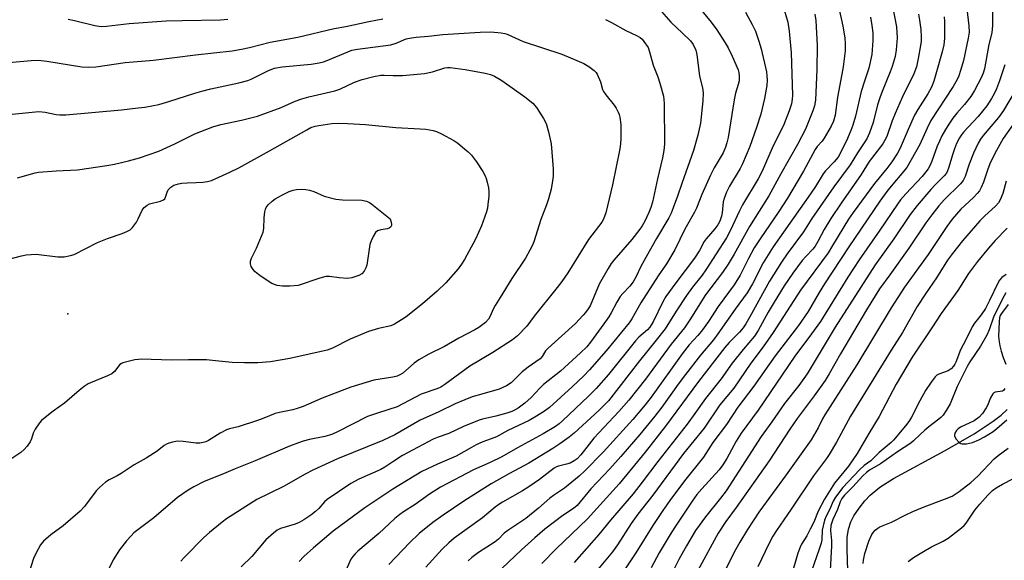
# Model space of a CAD drawing. Units: inches. Extents: x 1225767 to 1231767, y 525456 to 529457.
# Drawn here: x 1228550 to 1228855, y 527630 to 527798 of the extents above; entities that cross this region are included whole.
import ezdxf

# ---------------------------------------------------------------- set-up
doc = ezdxf.new("R2010")
doc.units = ezdxf.units.IN
doc.header["$MEASUREMENT"] = 0
for name, color, linetype in [('ELEV-Spot Elevation', 7, 'Continuous'), ('HYDRO-Single Line Stream', 4, 'Continuous'), ('Undefined', 1, 'Continuous')]:
    doc.layers.add(name, color=color, linetype=linetype)

msp = doc.modelspace()

# ---------------------------------------------------------------- linework, layer by layer
at = {"layer": 'ELEV-Spot Elevation'}
msp.add_point((1228564.88, 527706.74, 364.47), dxfattribs=at)
at = {"layer": 'HYDRO-Single Line Stream'}
msp.add_lwpolyline([(1228806.79, 527623.68), (1228806.49, 527633.74), (1228806.55, 527637.33), (1228806.89, 527639.97), (1228807.6, 527642.21), (1228808.61, 527644.07), (1228810.21, 527646.46), (1228811.98, 527648.74), (1228813.61, 527650.53), (1228816.65, 527653), (1228820.84, 527655.69), (1228836.86, 527664.36), (1228845.89, 527669.53), (1228851.74, 527673.39), (1228854.22, 527675.34), (1228856.13, 527677.09)], dxfattribs=at)
at = {"layer": 'Undefined'}
for points, elevation in [([(1228819.97, 527805.38), (1228821.78, 527795.63), (1228822.03, 527792.29), (1228821.71, 527788.53), (1228821.36, 527786.52), (1228820.5, 527783.38), (1228819.89, 527781.74), (1228817.34, 527775.59), (1228816.66, 527773.7), (1228815.96, 527771.5), (1228814.56, 527766.01), (1228813.47, 527762.76), (1228812.58, 527760.98), (1228809.7, 527756.65), (1228807.46, 527752.93), (1228802.4, 527746.1), (1228795.56, 527736.22), (1228793.01, 527732.13), (1228787.91, 527725.31), (1228786.19, 527722.73), (1228782.46, 527716.86), (1228776.38, 527705.75), (1228775.06, 527703.55), (1228774.25, 527702.36), (1228773.13, 527701.01), (1228769.91, 527697.78), (1228768.61, 527696.28), (1228760.39, 527685.73), (1228750.22, 527671.86), (1228743.86, 527663.79), (1228735.79, 527653.97), (1228726.02, 527643.2), (1228716.33, 527633.9), (1228711.8, 527629.35)], 342), ([(1228748.23, 527801.29), (1228751.84, 527797.07), (1228755.46, 527793.72), (1228757.9, 527791.28), (1228758.75, 527790.17), (1228759.59, 527788.47), (1228759.9, 527787.11), (1228760.75, 527780.4), (1228761.64, 527776.79), (1228761.87, 527775.23), (1228761.78, 527772.74), (1228761.05, 527765.8), (1228760.24, 527762.13), (1228758.84, 527757.31), (1228755.21, 527747.09), (1228753.93, 527743.17), (1228752.61, 527739.58), (1228751.96, 527737.95), (1228751.22, 527736.43), (1228747.4, 527730.08), (1228745.09, 527726.02), (1228742.55, 527721.39), (1228740.98, 527718.1), (1228740.19, 527716.63), (1228739.18, 527715.27), (1228736.91, 527712.98), (1228736.16, 527712.07), (1228735.07, 527710.32), (1228733.32, 527706.97), (1228732.59, 527705.72), (1228731.1, 527703.57), (1228726.92, 527697.87), (1228725.77, 527696.5), (1228723.85, 527694.63), (1228717.59, 527688.91), (1228712.36, 527684.75), (1228711.21, 527683.63), (1228708.51, 527680.74), (1228706.53, 527678.97), (1228704.49, 527677.43), (1228703.58, 527676.91), (1228702.58, 527676.46), (1228700.97, 527675.91), (1228697.54, 527674.94), (1228693.48, 527674.09), (1228692.4, 527673.78), (1228687.53, 527671.74), (1228683.01, 527669.65), (1228679.66, 527668.43), (1228678.16, 527667.8), (1228673.52, 527665.38), (1228668.7, 527662.74), (1228666, 527661.07), (1228663.19, 527659.19), (1228661.98, 527658.49), (1228655.13, 527655.49), (1228652.66, 527654.12), (1228645.33, 527649.18), (1228644.49, 527648.42), (1228642.69, 527646.39), (1228641.64, 527645.39), (1228640.24, 527644.3), (1228638.04, 527642.8), (1228636.63, 527641.99), (1228635.4, 527641.45), (1228630.85, 527640.15), (1228629.83, 527639.63), (1228628.66, 527638.76), (1228626.28, 527636.6), (1228621.97, 527631.52), (1228618.64, 527628.26)], 356), ([(1228760.53, 527801.76), (1228764.33, 527797.07), (1228766.07, 527794.76), (1228768.66, 527790.74), (1228769.57, 527789.2), (1228770.87, 527786.56), (1228772.67, 527782.36), (1228772.9, 527781.53), (1228773.06, 527780.38), (1228772.98, 527778.96), (1228772.73, 527777.84), (1228771.89, 527775.06), (1228771.44, 527773.09), (1228769.57, 527761.4), (1228769.22, 527759.7), (1228768.82, 527758.34), (1228768.02, 527756.58), (1228765.3, 527751.92), (1228764.13, 527749.65), (1228761.47, 527743.69), (1228759.76, 527739.48), (1228759.17, 527738.22), (1228756.23, 527732.94), (1228753.05, 527726.53), (1228750.52, 527722.25), (1228747.93, 527718.5), (1228742.57, 527710.16), (1228739.77, 527705.2), (1228738.97, 527703.95), (1228731.82, 527695.26), (1228726.61, 527689.33), (1228724.9, 527687.53), (1228721.25, 527684.09), (1228714.22, 527677.69), (1228712.7, 527676.5), (1228710.23, 527674.95), (1228707.95, 527673.65), (1228701.35, 527670.55), (1228697.79, 527668.59), (1228696.17, 527667.92), (1228693.53, 527666.98), (1228691.52, 527666.06), (1228690.03, 527665.28), (1228685.32, 527662.56), (1228679.47, 527660.07), (1228674.67, 527657.79), (1228665.63, 527652.39), (1228656.95, 527646.53), (1228649.48, 527641.11), (1228647.19, 527639.37), (1228641.03, 527634.19), (1228638.03, 527631.51), (1228636.6, 527629.97)], 354), ([(1228787, 527800.94), (1228788.1, 527797.12), (1228788.52, 527794.33), (1228789.11, 527787.59), (1228789.53, 527774.44), (1228789.47, 527773.26), (1228789.24, 527771.81), (1228788.53, 527769.61), (1228786.75, 527765.04), (1228783.61, 527758.82), (1228780.18, 527750.89), (1228778.92, 527748.54), (1228774.02, 527740.51), (1228773.1, 527738.64), (1228770.26, 527732.38), (1228769.1, 527730.29), (1228762.74, 527720.3), (1228761.57, 527718.7), (1228758.59, 527714.98), (1228756.69, 527712.37), (1228753.47, 527707.49), (1228750.05, 527702.04), (1228747.33, 527698.51), (1228742.15, 527692.08), (1228732.54, 527679.77), (1228729.62, 527676.8), (1228721.92, 527669.74), (1228720.36, 527668.46), (1228717.46, 527666.38), (1228715.28, 527664.96), (1228707.77, 527660.38), (1228701.83, 527657.24), (1228696.11, 527654.01), (1228687.64, 527648.62), (1228681.25, 527644.34), (1228678.01, 527641.97), (1228673.82, 527638.57), (1228670.85, 527635.74), (1228664.42, 527628.97)], 350), ([(1228804.15, 527800.51), (1228804.9, 527797.36), (1228805.29, 527795.35), (1228805.77, 527792.18), (1228805.86, 527790.48), (1228805.85, 527788.21), (1228805.25, 527783.32), (1228804.89, 527781.02), (1228803.51, 527773.88), (1228802.75, 527768.28), (1228802.23, 527766.45), (1228801.5, 527764.91), (1228799.39, 527761.15), (1228798.71, 527760.23), (1228797.23, 527758.54), (1228796.59, 527757.64), (1228792.95, 527750.95), (1228787.98, 527742.51), (1228785.07, 527738.08), (1228779.72, 527730.26), (1228777.72, 527727.13), (1228775.92, 527723.88), (1228773.29, 527718.68), (1228771.46, 527715.68), (1228766.49, 527708.93), (1228763.48, 527704.35), (1228761.3, 527701.28), (1228760.23, 527699.98), (1228757.51, 527697.06), (1228755.31, 527694.29), (1228745.76, 527680.9), (1228743.9, 527678.48), (1228740.02, 527673.91), (1228730.89, 527663.83), (1228725.15, 527658.04), (1228723.43, 527656.41), (1228718.86, 527652.64), (1228715.42, 527650.39), (1228714.34, 527649.59), (1228710.8, 527646.42), (1228706.84, 527643.25), (1228701.28, 527639.55), (1228700.21, 527638.69), (1228698.39, 527636.89), (1228697.37, 527636.02), (1228692.22, 527632.68), (1228690.18, 527631.17), (1228688.97, 527630.12)], 346), ([(1228843.66, 527801.25), (1228844.28, 527796.02), (1228844.33, 527794), (1228844.06, 527792.17), (1228842.61, 527785.22), (1228841.78, 527782.41), (1228841.01, 527780.2), (1228840.23, 527778.65), (1228839.36, 527777.14), (1228832.5, 527766.66), (1228831.28, 527764.23), (1228829, 527759.2), (1228825.01, 527752.09), (1228819.13, 527745.02), (1228816.63, 527741.59), (1228807.01, 527727.43), (1228799.46, 527716.02), (1228797.78, 527713.31), (1228794.47, 527707.43), (1228791.46, 527703.04), (1228784.22, 527693.72), (1228777.53, 527684.23), (1228772.57, 527677.78), (1228769.06, 527672.43), (1228764.85, 527666.78), (1228761.92, 527662.25), (1228756.07, 527654.92), (1228751.52, 527648.82), (1228749.39, 527645.77), (1228746.3, 527641.04), (1228741.02, 527632.64), (1228737.47, 527627.36)], 336), ([(1228851.56, 527801.31), (1228851.6, 527796.09), (1228851.37, 527793.83), (1228850.48, 527790.18), (1228849.06, 527782.66), (1228848.64, 527781.26), (1228848.04, 527779.91), (1228846, 527775.94), (1228844.85, 527774.06), (1228842.9, 527771.56), (1228840.53, 527768.91), (1228839.26, 527767.35), (1228838.19, 527765.83), (1228837.02, 527763.89), (1228835.88, 527761.85), (1228835.13, 527760.25), (1228834.46, 527758.63), (1228832.81, 527754.03), (1228832.26, 527752.8), (1228831.6, 527751.66), (1228829.75, 527749.29), (1228824.75, 527743.94), (1228823.09, 527742.03), (1228822.1, 527740.72), (1228816.66, 527732.67), (1228810.24, 527723.43), (1228806.77, 527718.02), (1228798.23, 527704.36), (1228795.49, 527700.51), (1228790.33, 527693.6), (1228778.89, 527676.88), (1228773.6, 527669.66), (1228772.05, 527667.2), (1228769.17, 527661.89), (1228767.97, 527659.86), (1228766.81, 527658.39), (1228761.43, 527652.48), (1228759.88, 527650.65), (1228758.46, 527648.66), (1228753.06, 527640.59), (1228751.64, 527638.34), (1228748.26, 527632.61), (1228745.77, 527628)], 334), ([(1228543.01, 527784.28), (1228553.49, 527785.26), (1228555.76, 527785.29), (1228558.42, 527784.99), (1228569.23, 527783.29), (1228571.25, 527783.13), (1228573.54, 527783.22), (1228582.7, 527784.62), (1228591.46, 527785.36), (1228604.44, 527786.99), (1228615.89, 527788.26), (1228618.71, 527788.72), (1228621.2, 527789.24), (1228627.58, 527790.95), (1228636.23, 527792.46), (1228647.47, 527795.12), (1228651.03, 527795.81), (1228658.2, 527797.34), (1228662.51, 527798.1)], 358), ([(1228565, 527798.01), (1228566.94, 527797.66), (1228573.23, 527796.04), (1228575.22, 527795.77), (1228576.83, 527795.86), (1228583.88, 527796.68), (1228595.36, 527797.48), (1228600.35, 527797.68), (1228612.22, 527797.83), (1228614.49, 527798.08)], 356), ([(1228731.63, 527797.92), (1228733.42, 527797.01), (1228737.87, 527794.49), (1228741.16, 527793.02), (1228742.32, 527792.38), (1228742.94, 527791.83), (1228743.49, 527791.17), (1228744.77, 527789.24), (1228745.25, 527787.94), (1228746.32, 527783.78), (1228747.81, 527780.16), (1228748.45, 527778.16), (1228749.53, 527774.19), (1228749.71, 527773.15), (1228749.77, 527771.91), (1228749.83, 527759.34), (1228749.69, 527757.29), (1228749.26, 527755.03), (1228747.69, 527748.59), (1228746.11, 527741.28), (1228745.66, 527739.68), (1228745.02, 527738.12), (1228743.75, 527735.45), (1228742.97, 527734.02), (1228742.25, 527732.91), (1228739.78, 527729.76), (1228734.15, 527723.29), (1228733.39, 527722.29), (1228732.42, 527720.79), (1228729.66, 527715.9), (1228726.8, 527709.15), (1228726.23, 527708.2), (1228725.42, 527707.09), (1228724.69, 527706.25), (1228722.24, 527703.73), (1228713.76, 527696.05), (1228713.01, 527695.19), (1228711.97, 527693.5), (1228711.35, 527692.76), (1228707.58, 527690.13), (1228705.72, 527688.73), (1228703.1, 527686), (1228702.31, 527685.3), (1228700.88, 527684.43), (1228698.59, 527683.35), (1228693.2, 527681.84), (1228690.25, 527680.93), (1228687.98, 527680.08), (1228685.01, 527678.79), (1228679.96, 527676.35), (1228674.11, 527673.69), (1228666.22, 527669.24), (1228662.55, 527667.43), (1228648.5, 527661.77), (1228640.86, 527658.2), (1228638.44, 527656.95), (1228631.74, 527653.17), (1228623.48, 527649.15), (1228614.11, 527643.19), (1228612.71, 527642.12), (1228608.84, 527638.93), (1228607.08, 527637.35), (1228601.01, 527631.25), (1228599.89, 527629.98)], 358), ([(1228775.04, 527800.23), (1228777.07, 527796.38), (1228778.08, 527794.3), (1228779.15, 527791.23), (1228779.83, 527788.82), (1228781.46, 527781.68), (1228781.64, 527780.53), (1228781.72, 527779.16), (1228781.61, 527777.47), (1228780.86, 527773.43), (1228779.71, 527768.6), (1228778.45, 527764.43), (1228776.31, 527758.59), (1228774.07, 527753.22), (1228773.32, 527751.79), (1228770, 527746.24), (1228769.12, 527744.39), (1228768.42, 527742.49), (1228768.1, 527741.38), (1228767.75, 527737.99), (1228767.55, 527736.97), (1228767.02, 527735.45), (1228766.43, 527734.27), (1228765.51, 527733.03), (1228762.78, 527729.99), (1228762.21, 527729.12), (1228760.69, 527726.35), (1228759.15, 527723.96), (1228753.39, 527716.35), (1228750.32, 527712.12), (1228749.33, 527710.4), (1228746.38, 527704.27), (1228745.36, 527702.53), (1228744.65, 527701.74), (1228741.95, 527699.43), (1228740.85, 527698.31), (1228732.5, 527687.91), (1228728.73, 527683.56), (1228726.32, 527681.15), (1228718.3, 527673.51), (1228717.2, 527672.57), (1228716.09, 527671.8), (1228712.31, 527669.5), (1228704.28, 527665.12), (1228699.43, 527662.36), (1228695.79, 527660.57), (1228690.64, 527658.32), (1228680.4, 527653), (1228677.01, 527650.8), (1228672.61, 527647.55), (1228668.95, 527645.35), (1228667.78, 527644.53), (1228666.25, 527643.22), (1228661.35, 527638.6), (1228654.81, 527633.1), (1228653.97, 527632.3), (1228653.28, 527631.5), (1228652.67, 527630.6), (1228650.79, 527626.42)], 352), ([(1228796.46, 527799.58), (1228796.8, 527797.64), (1228797.26, 527789.9), (1228797.12, 527782.47), (1228796.7, 527772.9), (1228796.43, 527771.22), (1228795.91, 527769.59), (1228793.55, 527763.91), (1228791.12, 527759.19), (1228785.95, 527750.14), (1228782.18, 527743.29), (1228776.23, 527733.82), (1228771.48, 527725.24), (1228769.59, 527722.05), (1228767.88, 527719.56), (1228762.64, 527712.58), (1228757.69, 527704.8), (1228756.03, 527702.41), (1228751.98, 527697.33), (1228743.96, 527686.46), (1228738.83, 527679.89), (1228735.76, 527676.38), (1228727.96, 527668.11), (1228726.49, 527666.35), (1228723.95, 527662.99), (1228722.76, 527661.74), (1228721.86, 527661.1), (1228720.59, 527660.42), (1228719.54, 527660.07), (1228717.04, 527659.49), (1228716.37, 527659.23), (1228715.7, 527658.84), (1228711.14, 527655.3), (1228707.81, 527653.04), (1228705.82, 527651.81), (1228699.66, 527648.33), (1228698.5, 527647.59), (1228697.42, 527646.78), (1228693.46, 527643.51), (1228684.67, 527637.17), (1228682.97, 527635.75), (1228680.91, 527633.75), (1228675.84, 527628.22)], 348), ([(1228813.75, 527798.68), (1228814.18, 527796.06), (1228814.42, 527793.76), (1228814.46, 527791.46), (1228814.13, 527787.14), (1228813.28, 527782.84), (1228811.86, 527778.81), (1228810.87, 527775.67), (1228809.08, 527767.97), (1228808.28, 527765.18), (1228807.7, 527763.52), (1228806.35, 527760.28), (1228803.72, 527755.31), (1228802.5, 527753.77), (1228799.76, 527750.98), (1228799.05, 527750.09), (1228796.67, 527746.21), (1228795.13, 527743.86), (1228783.6, 527727.44), (1228780.46, 527722.51), (1228777.18, 527716), (1228775.53, 527713.25), (1228771.79, 527708.19), (1228766.41, 527700.45), (1228765.02, 527698.68), (1228760.99, 527693.86), (1228756.35, 527687.9), (1228754.11, 527684.89), (1228749.04, 527677.74), (1228746.92, 527674.98), (1228742.19, 527669.25), (1228736.36, 527662.49), (1228732.89, 527658.61), (1228727.04, 527652.42), (1228722.76, 527647.29), (1228721.65, 527646.37), (1228718.36, 527644.22), (1228712.77, 527639.95), (1228709.66, 527637.31), (1228705.55, 527633.52), (1228697.45, 527625.87)], 344), ([(1228828.6, 527799.58), (1228828.99, 527797.75), (1228829.32, 527794.88), (1228829.44, 527792.6), (1228829.41, 527791.24), (1228829.25, 527789.87), (1228828.54, 527785.85), (1228827.98, 527783.29), (1228827.19, 527781.15), (1228823.53, 527773.78), (1228821.35, 527768.81), (1228820.44, 527766.53), (1228818.78, 527761.69), (1228818.13, 527760.37), (1228817.52, 527759.36), (1228813.37, 527753.96), (1228810.86, 527749.86), (1228804.62, 527741.03), (1228801.4, 527736.24), (1228799.34, 527732.82), (1228797.45, 527729.1), (1228796.63, 527727.71), (1228795.84, 527726.72), (1228793.68, 527724.48), (1228792.61, 527723.21), (1228789.68, 527719.3), (1228787.02, 527715.41), (1228783.86, 527710.33), (1228782.06, 527707.23), (1228778.93, 527701.55), (1228777.76, 527699.74), (1228774.26, 527695.67), (1228770.86, 527691.42), (1228767.4, 527686.59), (1228762.55, 527680.47), (1228759.28, 527675.76), (1228756.86, 527672.45), (1228747.78, 527660.96), (1228742.97, 527654.54), (1228740.13, 527650.92), (1228733.1, 527642.77), (1228729.53, 527638.28), (1228721.84, 527629.57)], 340), ([(1228836.54, 527798.77), (1228836.67, 527797.35), (1228836.65, 527792.03), (1228836.48, 527790.06), (1228836.01, 527787.89), (1228834.03, 527780.96), (1228833.35, 527778.79), (1228832.65, 527776.99), (1228831.54, 527774.85), (1228828.41, 527770.02), (1228827.4, 527768.27), (1228825.38, 527763.89), (1228822.95, 527758.01), (1228822.11, 527756.48), (1228820.32, 527753.83), (1228818.81, 527751.76), (1228814.94, 527747.1), (1228808.34, 527738.15), (1228806.94, 527736.02), (1228801.99, 527727.84), (1228800.59, 527725.65), (1228792, 527714), (1228783.62, 527700.89), (1228780.47, 527696.43), (1228776.68, 527691.43), (1228771.37, 527683.68), (1228767.07, 527678.47), (1228762.21, 527671.29), (1228755.82, 527663.39), (1228746.27, 527650.51), (1228741.65, 527644.61), (1228739.58, 527641.69), (1228735.32, 527635.14), (1228733.79, 527632.96), (1228727.6, 527625.44)], 338), ([(1228547.67, 527768.55), (1228555.93, 527769.38), (1228557.88, 527769.19), (1228561.27, 527768.51), (1228562.44, 527768.42), (1228564.22, 527768.43), (1228581.49, 527769.99), (1228586.73, 527770.54), (1228588.76, 527770.81), (1228593.11, 527771.64), (1228596.23, 527772.53), (1228604.28, 527775.14), (1228606.44, 527775.77), (1228609.19, 527776.45), (1228617.91, 527778.33), (1228620.66, 527779.08), (1228621.72, 527779.45), (1228622.81, 527779.93), (1228627.14, 527782.16), (1228628.95, 527782.82), (1228631.37, 527783.25), (1228640.35, 527784.13), (1228642.85, 527784.51), (1228644.17, 527784.86), (1228645.55, 527785.34), (1228651.71, 527787.96), (1228652.99, 527788.4), (1228654.68, 527788.71), (1228665, 527790.12), (1228666.67, 527790.62), (1228669.77, 527791.91), (1228671.45, 527792.31), (1228672.89, 527792.51), (1228676.69, 527792.79), (1228681.2, 527793.3), (1228692.69, 527794.01), (1228696.02, 527794.08), (1228699.21, 527793.78), (1228700.36, 527793.57), (1228701.09, 527793.35), (1228706.1, 527791.11), (1228718.05, 527787.16), (1228722.73, 527785.28), (1228724.87, 527784.27), (1228726.39, 527783.36), (1228728.05, 527782.1), (1228728.66, 527781.47), (1228728.98, 527781.01), (1228730.03, 527778.65), (1228730.68, 527776.26), (1228730.98, 527775.58), (1228731.64, 527774.61), (1228734.29, 527771.37), (1228734.89, 527770.43), (1228735.53, 527769.22), (1228735.84, 527768.47), (1228736.06, 527767.64), (1228736.38, 527765.37), (1228736.39, 527761.13), (1228736.28, 527759.43), (1228736.05, 527757.82), (1228733.72, 527746.66), (1228731.65, 527737.97), (1228730.94, 527736.08), (1228730.41, 527735.1), (1228726.33, 527729.76), (1228719.91, 527719.36), (1228718.07, 527716.73), (1228716.64, 527714.85), (1228709.47, 527706.01), (1228707.18, 527702.87), (1228704.34, 527699.91), (1228702.77, 527698.6), (1228696.63, 527694.72), (1228689.52, 527690.48), (1228681.75, 527684.77), (1228680.57, 527684.01), (1228679.59, 527683.51), (1228674.48, 527681.84), (1228666.98, 527677.88), (1228660.85, 527675.94), (1228657.75, 527674.84), (1228648.5, 527670.14), (1228646.98, 527669.43), (1228646, 527669.09), (1228644.57, 527668.71), (1228639.82, 527667.78), (1228637.8, 527667.22), (1228636.39, 527666.72), (1228633.62, 527665.63), (1228622.97, 527661.14), (1228616.76, 527658.7), (1228613.18, 527657.09), (1228607.2, 527654.69), (1228603.91, 527653.09), (1228602.19, 527652.05), (1228598.84, 527649.73), (1228591.55, 527643.5), (1228585.37, 527638.77), (1228584.48, 527637.92), (1228583.08, 527636.37), (1228580.9, 527633.59), (1228578.97, 527630.47), (1228577.75, 527627.84)], 360), ([(1228549.3, 527748.88), (1228554.77, 527750.37), (1228555.83, 527750.59), (1228561.26, 527751.05), (1228567.89, 527751.37), (1228577.03, 527752.64), (1228579.37, 527753.07), (1228583.71, 527754.13), (1228587.1, 527755.1), (1228593.09, 527757.16), (1228598.03, 527759.38), (1228604.31, 527762.49), (1228609.8, 527764.7), (1228612.29, 527765.38), (1228618.77, 527766.69), (1228623.7, 527767.94), (1228631.03, 527770.67), (1228635.33, 527772.59), (1228637.4, 527773.4), (1228639.58, 527774.01), (1228647.72, 527775.83), (1228649.18, 527776.38), (1228653.73, 527778.48), (1228656.18, 527779.31), (1228659.79, 527780.29), (1228661.91, 527780.67), (1228662.94, 527780.7), (1228665.77, 527780.55), (1228668.68, 527780.56), (1228675.45, 527781.2), (1228677.91, 527781.71), (1228681.81, 527782.92), (1228682.62, 527783.05), (1228683.45, 527783.08), (1228688.05, 527782.44), (1228694.24, 527781.31), (1228695.91, 527780.92), (1228697.21, 527780.42), (1228699.4, 527779.06), (1228706.57, 527773.94), (1228709.02, 527771.99), (1228710.21, 527770.69), (1228712.4, 527767.21), (1228713.22, 527765.66), (1228713.96, 527763.13), (1228714.78, 527759.4), (1228715.32, 527751.65), (1228715.34, 527749.33), (1228715.2, 527747.91), (1228714.73, 527745.33), (1228713.89, 527742.3), (1228713.27, 527740.45), (1228711.5, 527735.91), (1228709.37, 527729.02), (1228708.94, 527727.99), (1228708.15, 527726.48), (1228706.74, 527724), (1228702.5, 527717.66), (1228698.98, 527711.77), (1228697.38, 527709.28), (1228696.74, 527708.11), (1228695.86, 527706.01), (1228695.32, 527705.04), (1228694.42, 527704.01), (1228692.34, 527702.48), (1228691.12, 527701.73), (1228686.09, 527699.13), (1228681.63, 527696.6), (1228676.8, 527694.15), (1228673.68, 527692.42), (1228672.23, 527691.39), (1228668.74, 527688.32), (1228668.03, 527687.86), (1228667, 527687.38), (1228665.64, 527687.04), (1228659.77, 527686.15), (1228652.64, 527683.99), (1228643.74, 527680.56), (1228637.83, 527678.02), (1228635.99, 527677.31), (1228634.63, 527676.94), (1228630.48, 527676.15), (1228629.18, 527675.84), (1228625.64, 527674.31), (1228623.72, 527673.59), (1228617.65, 527671.63), (1228615.01, 527671.02), (1228614.08, 527670.73), (1228612.08, 527669.69), (1228608.48, 527667.45), (1228607.7, 527667.07), (1228606.89, 527666.79), (1228605.81, 527666.61), (1228604.72, 527666.59), (1228600.68, 527667.09), (1228598.94, 527667.18), (1228597.29, 527666.92), (1228596.23, 527666.6), (1228595.47, 527666.28), (1228594.77, 527665.84), (1228592.54, 527664.15), (1228589.21, 527661.94), (1228585.5, 527659.94), (1228581.45, 527657.18), (1228580.18, 527656.48), (1228577.7, 527655.29), (1228576.52, 527654.49), (1228574.74, 527652.91), (1228573.68, 527651.86), (1228570.07, 527647), (1228568.72, 527645.49), (1228563.42, 527641.01), (1228559.58, 527638.23), (1228557.38, 527636.19), (1228556.41, 527635.09), (1228555.02, 527632.65), (1228554.23, 527630.83), (1228552.47, 527625.35)], 362), ([(1228855.35, 527783.91), (1228853.76, 527778.94), (1228852.84, 527776.46), (1228852.11, 527774.92), (1228851.27, 527773.43), (1228849.81, 527771.23), (1228847.16, 527767.91), (1228842.63, 527763.06), (1228841.96, 527762.18), (1228841.38, 527761.22), (1228840.45, 527759.47), (1228839.78, 527757.9), (1228839.24, 527756.3), (1228837.94, 527751.82), (1228837.64, 527751.01), (1228837.27, 527750.31), (1228836.58, 527749.45), (1228833.87, 527746.82), (1228832.47, 527745.28), (1228828.18, 527740.31), (1228826.08, 527737.52), (1228820.99, 527729.98), (1228815.2, 527721.85), (1228802.83, 527702.57), (1228794.06, 527688.15), (1228791.5, 527684.53), (1228787.08, 527678.93), (1228783.18, 527673.24), (1228779.88, 527668.64), (1228769.04, 527651.88), (1228767.25, 527649.53), (1228762.59, 527643.82), (1228759.53, 527639.49), (1228756.65, 527634.74), (1228754.35, 527630.55), (1228752.32, 527626.62)], 332), ([(1228858.56, 527775.87), (1228854.94, 527769.75), (1228853.38, 527767.54), (1228848.69, 527761.96), (1228847.86, 527760.8), (1228847.12, 527759.58), (1228845.66, 527756.5), (1228844.36, 527753.08), (1228843.05, 527749.23), (1228842.49, 527748.02), (1228841.6, 527746.97), (1228836.55, 527742.01), (1228834.9, 527740.14), (1228832.72, 527737.39), (1228830.92, 527734.92), (1228825.64, 527727.06), (1228819.79, 527718.82), (1228816.53, 527714.41), (1228812.5, 527707.99), (1228804.45, 527694.28), (1228800.93, 527688.11), (1228799.66, 527686.06), (1228796.25, 527681.23), (1228791.02, 527674.21), (1228788.75, 527670.91), (1228782.35, 527661.1), (1228772.06, 527646.64), (1228768.86, 527642.3), (1228766.54, 527638.75), (1228760.18, 527627.09)], 330), ([(1228859.16, 527767.08), (1228854.87, 527761.02), (1228852.25, 527756.41), (1228850.71, 527753.19), (1228849.99, 527751.23), (1228848.81, 527747.52), (1228848.1, 527745.89), (1228847.54, 527744.87), (1228846.85, 527743.97), (1228845.68, 527742.72), (1228841.8, 527739.19), (1228839.06, 527736.07), (1228837.44, 527733.8), (1228831.64, 527725.1), (1228824.32, 527714.93), (1228820.2, 527708.53), (1228809.47, 527690.93), (1228799.56, 527675.4), (1228798.85, 527674.15), (1228797.5, 527671.35), (1228795.3, 527667.6), (1228787.55, 527656.75), (1228779.08, 527645.17), (1228775.63, 527639.89), (1228773.22, 527635.97), (1228771.85, 527633.56), (1228767.82, 527625.55)], 328), ([(1228855.77, 527747.83), (1228854.81, 527744.04), (1228853.98, 527742.03), (1228853.4, 527741.11), (1228852.49, 527740.06), (1228849.16, 527737.08), (1228847.65, 527735.51), (1228842.3, 527729.3), (1228839.12, 527725.45), (1228837.6, 527723.29), (1228834.2, 527717.85), (1228830.78, 527712.91), (1228828.23, 527709.01), (1228823.68, 527700.95), (1228820.17, 527695.44), (1228807.55, 527674.93), (1228803.19, 527666.9), (1228800.95, 527663.09), (1228800.13, 527661.89), (1228796.06, 527656.46), (1228789.18, 527646.1), (1228784.6, 527639.55), (1228783.51, 527637.82), (1228782.23, 527635.41), (1228778.79, 527628.27)], 326), ([(1228856.11, 527733.24), (1228852.4, 527729.46), (1228850.28, 527727.04), (1228846.89, 527722.89), (1228844.18, 527719.16), (1228840.85, 527713.96), (1228835.61, 527706.8), (1228832.79, 527702.32), (1228826.65, 527693.3), (1228821.74, 527684.92), (1228816.44, 527674.86), (1228813.23, 527669.59), (1228809.6, 527663.42), (1228806.93, 527659.5), (1228802.61, 527654.24), (1228799.48, 527649.3), (1228797.53, 527645.49), (1228796.13, 527642.1), (1228795.08, 527639.95), (1228793.96, 527637.84), (1228792.38, 527635.33), (1228791.9, 527634.4), (1228791.23, 527632.46), (1228789, 527624.98)], 324), ([(1228855.82, 527718.89), (1228854.47, 527717.96), (1228853.74, 527717.18), (1228853.2, 527716.23), (1228850.64, 527710.85), (1228849.36, 527708.39), (1228848.05, 527706.35), (1228846.01, 527703.78), (1228845.26, 527702.62), (1228843.33, 527698.6), (1228841.66, 527695.56), (1228840.22, 527691.76), (1228839.9, 527691.09), (1228839.49, 527690.48), (1228838.72, 527689.68), (1228837.84, 527689.04), (1228834.9, 527688.02), (1228834.34, 527687.68), (1228833.76, 527687.13), (1228832.53, 527685.49), (1228830.85, 527682.94), (1228829, 527679.7), (1228826.39, 527674.51), (1228825.64, 527673.32), (1228824.61, 527671.95), (1228820.9, 527667.58), (1228820.12, 527666.77), (1228816.43, 527663.71), (1228813.87, 527661.1), (1228811.81, 527659.66), (1228810.35, 527658.3), (1228805.21, 527652.85), (1228802.94, 527649.88), (1228802.22, 527648.62), (1228801.04, 527645.9), (1228799.99, 527644), (1228799.49, 527642.7), (1228798.72, 527639.66), (1228798.61, 527636.68), (1228798.42, 527635.6), (1228797.84, 527633.71), (1228795.46, 527626.89)], 322), ([(1228855.71, 527713.21), (1228855.16, 527712.29), (1228852.6, 527707.21), (1228851.93, 527705.64), (1228850.56, 527701.71), (1228849.81, 527700.04), (1228847.82, 527696.64), (1228844.58, 527691.82), (1228843.68, 527690.35), (1228840.65, 527684.18), (1228838.4, 527678.83), (1228837.24, 527676.78), (1228836.27, 527675.32), (1228835.6, 527674.59), (1228834.96, 527674.03), (1228831.87, 527671.71), (1228830.56, 527670.63), (1228829.1, 527669.33), (1228827.12, 527667.38), (1228826.26, 527666.66), (1228822.12, 527663.95), (1228816.82, 527660.24), (1228813.41, 527658.2), (1228812.55, 527657.56), (1228811.4, 527656.46), (1228808.32, 527653.11), (1228805.73, 527650.48), (1228804.84, 527649.41), (1228804.35, 527648.47), (1228803.47, 527646.03), (1228802.03, 527642.91), (1228801.49, 527641.07), (1228801.39, 527639.53), (1228801.61, 527636.45), (1228801.64, 527634.79), (1228801.23, 527627.1)], 320), ([(1228856.4, 527709.64), (1228854.33, 527706.85), (1228853.97, 527706.15), (1228853.78, 527705.48), (1228853.66, 527704.35), (1228853.47, 527699.67), (1228853.59, 527697.98), (1228853.8, 527696.81), (1228854.27, 527695.11), (1228854.91, 527693.15), (1228855.71, 527691.14)], 318), ([(1228855.39, 527683.58), (1228855.02, 527682.97), (1228854.64, 527682.76), (1228852.44, 527682.39), (1228852.02, 527682.22), (1228851.66, 527681.89), (1228850.99, 527680.71), (1228850.03, 527678.29), (1228849.65, 527677.51), (1228848.46, 527675.8), (1228847.47, 527674.72), (1228845.84, 527673.56), (1228841.64, 527671.53), (1228840.96, 527671.06), (1228840.39, 527670.51), (1228839.86, 527669.67), (1228839.78, 527669.22), (1228839.83, 527668.78), (1228840.33, 527667.85), (1228841.28, 527666.84), (1228841.71, 527666.54), (1228842.18, 527666.37), (1228843.51, 527666.4), (1228845.42, 527666.81), (1228847.3, 527667.64), (1228849.1, 527668.59), (1228851.76, 527670.26), (1228852.92, 527671.17), (1228855.99, 527673.83)], 318), ([(1228811.52, 527629.33), (1228811.57, 527630.3), (1228811.98, 527632.42), (1228813.2, 527636.24), (1228814.17, 527638.29), (1228814.63, 527639), (1228815.16, 527639.59), (1228815.98, 527640.23), (1228816.67, 527640.63), (1228820.3, 527642.11), (1228824.71, 527644.38), (1228826.87, 527645.38), (1228830.41, 527646.91), (1228836.64, 527649.22), (1228839.02, 527650.22), (1228841.26, 527651.63), (1228844.89, 527654.37), (1228847.02, 527656.35), (1228852.05, 527661.74), (1228853.34, 527662.81), (1228856.39, 527665.09)], 320), ([(1228825.47, 527629.97), (1228827.04, 527631.13), (1228830.67, 527633.38), (1228832.64, 527634.5), (1228836.25, 527636.23), (1228837.82, 527637.15), (1228839.21, 527638.16), (1228841.93, 527640.34), (1228842.79, 527641.12), (1228843.36, 527641.76), (1228846.13, 527645.83), (1228847.6, 527647.66), (1228850.12, 527650.48), (1228851.58, 527651.89), (1228852.7, 527652.79), (1228854.72, 527653.93), (1228864.95, 527659.16)], 322)]:
    msp.add_lwpolyline(points, dxfattribs=dict(at, elevation=elevation))
at = {"layer": 'Undefined', "elevation": 366}
msp.add_lwpolyline([(1228651.6, 527717.69), (1228649.04, 527717.84), (1228646.01, 527718.26), (1228644.91, 527718.24), (1228642.97, 527717.73), (1228636.25, 527715.51), (1228633.72, 527715.24), (1228631.45, 527715.24), (1228629.76, 527715.52), (1228628.16, 527716.11), (1228624.57, 527718.49), (1228622.95, 527719.76), (1228622.35, 527720.4), (1228621.77, 527721.39), (1228621.51, 527722.19), (1228621.51, 527722.99), (1228621.87, 527724), (1228623.42, 527727.05), (1228625.42, 527732), (1228625.64, 527733.12), (1228625.73, 527736.51), (1228625.96, 527738.29), (1228626.17, 527739.14), (1228626.38, 527739.67), (1228627.01, 527740.53), (1228628.2, 527741.67), (1228629.12, 527742.33), (1228631.4, 527743.61), (1228633.48, 527744.66), (1228634.74, 527745.06), (1228635.8, 527745.26), (1228637.25, 527745.34), (1228638.7, 527745.27), (1228639.8, 527745.04), (1228641.15, 527744.61), (1228644.37, 527743.16), (1228648.03, 527742.24), (1228650.08, 527742.01), (1228656.06, 527741.9), (1228657.45, 527741.63), (1228658.45, 527741.18), (1228659.17, 527740.7), (1228664.82, 527736.19), (1228665.16, 527735.12), (1228665.26, 527734.42), (1228665.23, 527734.09), (1228665.01, 527733.64), (1228664.47, 527733.23), (1228664.01, 527733.06), (1228661.9, 527732.76), (1228660.89, 527732.43), (1228660.29, 527731.91), (1228659.56, 527730.67), (1228658.94, 527729.31), (1228658.56, 527728.19), (1228657.57, 527721.75), (1228657.33, 527720.91), (1228656.79, 527719.93), (1228656.05, 527719.11), (1228655.1, 527718.58), (1228652.99, 527717.85)], close=True, dxfattribs=at)
at = {"layer": 'Undefined'}
msp.add_polyline3d([(1228546.61, 527723.64, 364), (1228550.53, 527724.73, 364), (1228551.94, 527725.01, 364), (1228555.1, 527725.18, 364), (1228561.77, 527724.37, 364), (1228562.58, 527724.34, 364), (1228563.74, 527724.42, 364), (1228565.76, 527724.74, 364), (1228566.84, 527725.08, 364), (1228574.04, 527728.79, 364), (1228577.17, 527730.03, 364), (1228581.69, 527731.57, 364), (1228583.21, 527732.23, 364), (1228584.17, 527732.76, 364), (1228584.98, 527733.51, 364), (1228586.18, 527735.12, 364), (1228586.74, 527736.14, 364), (1228587.9, 527738.8, 364), (1228588.58, 527739.7, 364), (1228589.48, 527740.41, 364), (1228590.24, 527740.8, 364), (1228593.62, 527741.61, 364), (1228594.6, 527742.05, 364), (1228594.95, 527742.4, 364), (1228595.2, 527742.85, 364), (1228595.69, 527744.37, 364), (1228596.04, 527745.09, 364), (1228596.79, 527745.92, 364), (1228597.75, 527746.54, 364), (1228599.15, 527747.02, 364), (1228600.25, 527747.23, 364), (1228601.9, 527747.36, 364), (1228604.68, 527747.37, 364), (1228606.74, 527747.51, 364), (1228608.19, 527747.71, 364), (1228609.39, 527748.08, 364), (1228615.13, 527750.58, 364), (1228617.93, 527751.98, 364), (1228627.4, 527757.18, 364), (1228638.96, 527763.75, 364), (1228640.25, 527764.42, 364), (1228641.54, 527764.9, 364), (1228642.67, 527765.13, 364), (1228646.7, 527765.66, 364), (1228648.71, 527765.77, 364), (1228651.61, 527765.71, 364), (1228657.15, 527765.44, 364), (1228666.58, 527764.42, 364), (1228674.16, 527764.09, 364), (1228675.88, 527763.92, 364), (1228678.11, 527763.51, 364), (1228679.19, 527763.19, 364), (1228680.75, 527762.45, 364), (1228684.6, 527760.41, 364), (1228685.82, 527759.58, 364), (1228687.91, 527757.87, 364), (1228689.04, 527756.89, 364), (1228690.03, 527755.86, 364), (1228691.62, 527753.83, 364), (1228693.54, 527750.81, 364), (1228694.27, 527749.52, 364), (1228694.58, 527748.7, 364), (1228694.89, 527747.55, 364), (1228695.28, 527745.81, 364), (1228695.44, 527744.64, 364), (1228695.4, 527743.19, 364), (1228695.15, 527740.58, 364), (1228694.99, 527739.42, 364), (1228694.71, 527738.3, 364), (1228693.17, 527733.93, 364), (1228691.3, 527729.88, 364), (1228687.89, 527723.52, 364), (1228686.92, 527722.07, 364), (1228685.86, 527720.67, 364), (1228682.04, 527716.3, 364), (1228679.41, 527713.77, 364), (1228674.8, 527709.82, 364), (1228669.78, 527705.8, 364), (1228668.38, 527704.79, 364), (1228666.2, 527703.51, 364), (1228664.99, 527703.01, 364), (1228661.22, 527702.17, 364), (1228658.13, 527701.22, 364), (1228652.39, 527698.81, 364), (1228646.9, 527696.08, 364), (1228645.28, 527695.47, 364), (1228633.67, 527692.88, 364), (1228627.7, 527691.86, 364), (1228623.77, 527691.52, 364), (1228619.69, 527691.48, 364), (1228615.88, 527691.6, 364), (1228610.63, 527692.18, 364), (1228607.86, 527692.39, 364), (1228602.29, 527692.44, 364), (1228597.08, 527692.29, 364), (1228587.65, 527692.65, 364), (1228586.78, 527692.59, 364), (1228585.64, 527692.4, 364), (1228581.98, 527691.54, 364), (1228581.48, 527691.32, 364), (1228581.05, 527691.01, 364), (1228579.36, 527688.85, 364), (1228578.5, 527688.14, 364), (1228577.17, 527687.5, 364), (1228571.92, 527685.35, 364), (1228571.15, 527684.95, 364), (1228569.97, 527684.18, 364), (1228568.38, 527682.97, 364), (1228563.82, 527679.03, 364), (1228560.35, 527676.48, 364), (1228557.38, 527674.17, 364), (1228556.73, 527673.6, 364), (1228556.15, 527672.94, 364), (1228554.81, 527670.99, 364), (1228554.1, 527669.71, 364), (1228553.61, 527667.95, 364), (1228553.21, 527667.01, 364), (1228552.31, 527665.67, 364), (1228551.39, 527664.63, 364), (1228550.29, 527663.75, 364), (1228545.95, 527660.82, 364)], dxfattribs=at)

doc.saveas('drawing.dxf')
